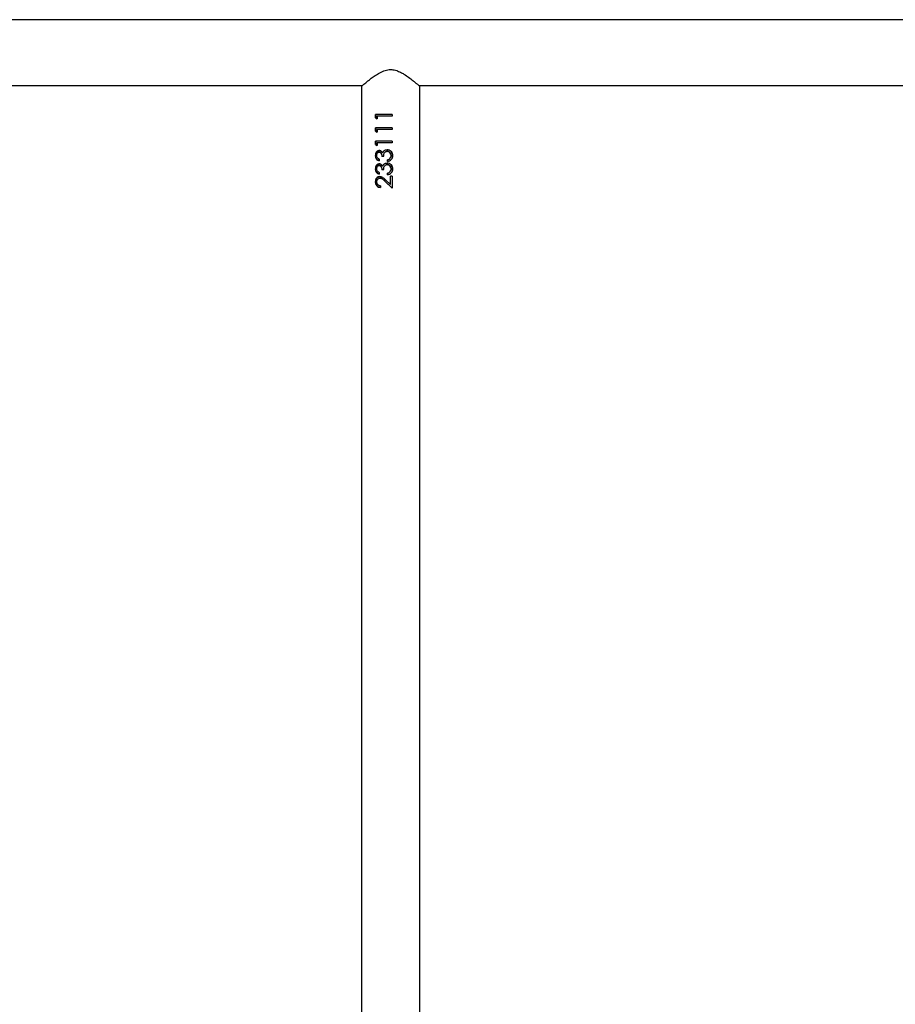
# Model space of a CAD drawing. Units: millimetres. Extents: x -5098 to 383814, y -3372 to 9642.
# Drawn here: x -387 to 120, y 6832 to 7401 of the extents above; entities that cross this region are included whole.
import ezdxf

# ---------------------------------------------------------------- set-up
doc = ezdxf.new("R2010")
doc.units = ezdxf.units.MM
doc.layers.add('Toestel 2D', color=7, linetype='Continuous', lineweight=20)

# ---------------------------------------------------------------- blocks, each defined once
blk = doc.blocks.new('VPL-15-2328-GM')
at = {"layer": 'Toestel 2D', "color": 7, "linetype": 'Continuous', "lineweight": 25}
for p, q in [((494.63, 7401.08), (-1163.45, 7401.08)), ((-479.79, 7363.08), (-188.33, 7363.08)), ((-155.79, 7363.08), (135.67, 7363.08)), ((-188.91, 7362.58), (-188.91, 6301.58)), ((-155.21, 6301.58), (-155.21, 7362.58)), ((-180.72, 7344.35), (-180.72, 7346.2)), ((-171.16, 7346.2), (-180.72, 7346.2)), ((-180.46, 7344.35), (-180.46, 7346.2)), ((-171.18, 7346.2), (-171.18, 7345.3)), ((-171.16, 7346.2), (-171.16, 7345.3)), ((-180.72, 7344.35), (-179.83, 7343.76)), ((-180.72, 7344.35), (-180.46, 7344.35)), ((-179.83, 7343.92), (-180.46, 7344.35)), ((-179.83, 7345.3), (-179.83, 7343.76)), ((-171.16, 7345.3), (-179.83, 7345.3)), ((-180.72, 7336.66), (-180.72, 7338.51)), ((-171.16, 7338.51), (-180.72, 7338.51)), ((-180.72, 7336.66), (-179.83, 7336.07)), ((-180.72, 7336.66), (-180.46, 7336.66)), ((-180.46, 7336.66), (-180.46, 7338.51)), ((-179.83, 7336.23), (-180.46, 7336.66)), ((-179.83, 7337.61), (-179.83, 7336.07)), ((-171.16, 7337.61), (-179.83, 7337.61)), ((-171.18, 7338.51), (-171.18, 7337.61)), ((-171.16, 7338.51), (-171.16, 7337.61)), ((-180.72, 7328.97), (-180.72, 7330.82)), ((-171.16, 7330.82), (-180.72, 7330.82)), ((-180.72, 7328.97), (-179.83, 7328.38)), ((-180.72, 7328.97), (-180.46, 7328.97)), ((-180.46, 7328.97), (-180.46, 7330.82)), ((-179.83, 7328.54), (-180.46, 7328.97)), ((-179.83, 7329.92), (-179.83, 7328.38)), ((-171.16, 7329.92), (-179.83, 7329.92)), ((-171.18, 7330.82), (-171.18, 7329.92)), ((-171.16, 7330.82), (-171.16, 7329.92)), ((-176.7, 7324.26), (-176.56, 7324.26)), ((-178.67, 7320.43), (-178.67, 7319.53)), ((-176.12, 7321.97), (-177.1, 7321.97)), ((-173.85, 7319.15), (-173.85, 7320.05)), ((-173.85, 7320.05), (-173.79, 7320.05)), ((-173.79, 7319.15), (-173.79, 7320.05)), ((-172.47, 7320.83), (-172.45, 7320.83)), ((-172.45, 7320.83), (-172.06, 7321.59)), ((-170.9, 7322.48), (-170.94, 7322.48)), ((-178.67, 7312.74), (-178.67, 7311.84)), ((-176.12, 7314.28), (-177.1, 7314.28)), ((-176.7, 7316.57), (-176.56, 7316.57)), ((-173.85, 7311.46), (-173.85, 7312.35)), ((-173.85, 7312.35), (-173.79, 7312.35)), ((-173.79, 7311.46), (-173.79, 7312.35)), ((-172.47, 7313.14), (-172.45, 7313.14)), ((-172.45, 7313.14), (-172.06, 7313.89)), ((-170.9, 7314.79), (-170.94, 7314.79)), ((-175.28, 7307.64), (-171.16, 7303.76)), ((-175.28, 7307.64), (-175.18, 7307.64)), ((-172.05, 7304.61), (-175.18, 7307.64)), ((-172.18, 7305.91), (-174.84, 7308.41)), ((-171.16, 7310.56), (-172.18, 7310.56)), ((-172.18, 7305.91), (-172.18, 7310.56)), ((-172.18, 7305.91), (-172.18, 7310.56)), ((-171.18, 7310.56), (-171.18, 7303.76)), ((-171.16, 7310.56), (-171.16, 7303.76)), ((-177.95, 7305.05), (-177.95, 7304.15)), ((-172.18, 7305.91), (-172.18, 7305.91))]:
    blk.add_line(p, q, dxfattribs=at)
for points, knots in [([(-188.91, 7362.58), (-188.88, 7362.61), (-188.81, 7362.66), (-188.31, 7363.1), (-187.53, 7363.76), (-186.39, 7364.72), (-184.79, 7366.02), (-182.72, 7367.62), (-180.33, 7369.3), (-177.6, 7370.9), (-174.6, 7372.1), (-171.42, 7372.4), (-168.68, 7371.79), (-166.33, 7370.76), (-164, 7369.43), (-161.58, 7367.75), (-159.41, 7366.08), (-157.73, 7364.71), (-156.57, 7363.75), (-155.78, 7363.07), (-155.3, 7362.66), (-155.24, 7362.61), (-155.21, 7362.58)], [0, 0, 0, 0, 0.040947, 0.083287, 0.124197, 0.166106, 0.222641, 0.280789, 0.338635, 0.397881, 0.458843, 0.510852, 0.562834, 0.605631, 0.649538, 0.713931, 0.780187, 0.828963, 0.878973, 0.919143, 0.960412, 1, 1, 1, 1]), ([(-178.64, 7325.43), (-178.8, 7325.42), (-179.13, 7325.39), (-179.59, 7325.19), (-180, 7324.91), (-180.46, 7324.4), (-180.85, 7323.59), (-180.91, 7322.87), (-180.94, 7322.51)], [0, 0, 0, 0, 0.125234, 0.250445, 0.375636, 0.50081, 0.750353, 1, 1, 1, 1]), ([(-180.68, 7322.51), (-180.65, 7322.87), (-180.59, 7323.59), (-180.21, 7324.4), (-179.77, 7324.91), (-179.37, 7325.19), (-179, 7325.36), (-178.68, 7325.42), (-178.52, 7325.43), (-178.44, 7325.43)], [0, 0, 0, 0, 0.252802, 0.503937, 0.628867, 0.753111, 0.87666, 0.938335, 1, 1, 1, 1]), ([(-180.05, 7322.52), (-180.04, 7322.76), (-180.01, 7323.23), (-179.74, 7323.88), (-179.36, 7324.31), (-178.96, 7324.51), (-178.75, 7324.52), (-178.64, 7324.53)], [0, 0, 0, 0, 0.250439, 0.500232, 0.749769, 0.874893, 1, 1, 1, 1]), ([(-176.7, 7324.26), (-176.81, 7324.43), (-177.05, 7324.77), (-177.52, 7325.15), (-177.97, 7325.35), (-178.35, 7325.42), (-178.54, 7325.43), (-178.64, 7325.43)], [0, 0, 0, 0, 0.250124, 0.49998, 0.749721, 0.874769, 1, 1, 1, 1]), ([(-178.64, 7325.43), (-178.6, 7325.43), (-178.54, 7325.43), (-178.47, 7325.43), (-178.44, 7325.43)], [0, 0, 0, 0, 0.499594, 1, 1, 1, 1]), ([(-178.64, 7324.53), (-178.51, 7324.52), (-178.25, 7324.49), (-177.91, 7324.28), (-177.63, 7323.98), (-177.36, 7323.49), (-177.15, 7322.81), (-177.12, 7322.25), (-177.1, 7321.97)], [0, 0, 0, 0, 0.124757, 0.24958, 0.366669, 0.499809, 0.749719, 1, 1, 1, 1]), ([(-178.64, 7324.53), (-178.61, 7324.53), (-178.54, 7324.53), (-178.48, 7324.53), (-178.44, 7324.53)], [0, 0, 0, 0, 0.500186, 1, 1, 1, 1]), ([(-176.95, 7321.97), (-176.97, 7322.25), (-176.99, 7322.81), (-177.2, 7323.49), (-177.46, 7323.97), (-177.73, 7324.28), (-178.01, 7324.45), (-178.26, 7324.52), (-178.38, 7324.53), (-178.44, 7324.53)], [0, 0, 0, 0, 0.252637, 0.50422, 0.63112, 0.754079, 0.877146, 0.938608, 1, 1, 1, 1]), ([(-175.87, 7325.35), (-176.04, 7325.19), (-176.39, 7324.89), (-176.59, 7324.47), (-176.7, 7324.26)], [0, 0, 0, 0, 0.500008, 1, 1, 1, 1]), ([(-176.56, 7324.26), (-176.46, 7324.47), (-176.26, 7324.89), (-175.93, 7325.19), (-175.76, 7325.35)], [0, 0, 0, 0, 0.501905, 1, 1, 1, 1]), ([(-176.12, 7321.97), (-176.09, 7322.32), (-176.05, 7323.01), (-175.82, 7323.86), (-175.42, 7324.43), (-175.02, 7324.77), (-174.63, 7324.96), (-174.3, 7325.03), (-174.12, 7325.04), (-174.04, 7325.05)], [0, 0, 0, 0, 0.250455, 0.499808, 0.624769, 0.749876, 0.874665, 0.93729, 1, 1, 1, 1]), ([(-175.87, 7325.35), (-175.61, 7325.52), (-175.08, 7325.87), (-174.44, 7325.92), (-174.12, 7325.94)], [0, 0, 0, 0, 0.500158, 1, 1, 1, 1]), ([(-175.87, 7325.35), (-175.85, 7325.35), (-175.81, 7325.35), (-175.78, 7325.35), (-175.76, 7325.35)], [0, 0, 0, 0, 0.499876, 1, 1, 1, 1]), ([(-175.76, 7325.35), (-175.5, 7325.52), (-174.99, 7325.87), (-174.37, 7325.92), (-174.06, 7325.94)], [0, 0, 0, 0, 0.501594, 1, 1, 1, 1]), ([(-170.9, 7322.48), (-170.94, 7322.93), (-171.02, 7323.81), (-171.72, 7324.96), (-172.81, 7325.77), (-173.69, 7325.89), (-174.12, 7325.94)], [0, 0, 0, 0, 0.251048, 0.500758, 0.750448, 1, 1, 1, 1]), ([(-174.12, 7325.94), (-174.11, 7325.94), (-174.09, 7325.94), (-174.07, 7325.94), (-174.06, 7325.94)], [0, 0, 0, 0, 0.499822, 1, 1, 1, 1]), ([(-174.04, 7325.05), (-173.88, 7325.04), (-173.58, 7325.02), (-173.14, 7324.84), (-172.77, 7324.57), (-172.34, 7324.13), (-171.98, 7323.42), (-171.94, 7322.81), (-171.93, 7322.5)], [0, 0, 0, 0, 0.1251348, 0.2501744, 0.3753348, 0.5006468, 0.7498903, 1, 1, 1, 1]), ([(-174.04, 7325.05), (-174.03, 7325.05), (-174.01, 7325.05), (-173.99, 7325.05), (-173.98, 7325.05)], [0, 0, 0, 0, 0.500181, 1, 1, 1, 1]), ([(-172.07, 7323.46), (-172.17, 7323.73), (-172.34, 7324.14), (-172.75, 7324.57), (-173.11, 7324.84), (-173.53, 7325.02), (-173.83, 7325.04), (-173.98, 7325.05)], [0, 0, 0, 0, 0.323945, 0.49455, 0.664034, 0.832368, 1, 1, 1, 1]), ([(-172.07, 7325.15), (-171.98, 7325.07), (-171.55, 7324.71), (-171.05, 7323.79), (-170.97, 7322.92), (-170.94, 7322.48)], [0, 0, 0, 0, 0.1248632, 0.5608633, 1, 1, 1, 1]), ([(-180.94, 7322.51), (-180.91, 7322.15), (-180.86, 7321.44), (-180.36, 7320.51), (-179.61, 7319.83), (-178.98, 7319.63), (-178.67, 7319.53)], [0, 0, 0, 0, 0.249976, 0.499702, 0.749523, 1, 1, 1, 1]), ([(-180.94, 7322.51), (-180.9, 7322.51), (-180.81, 7322.51), (-180.72, 7322.51), (-180.68, 7322.51)], [0, 0, 0, 0, 0.500251, 1, 1, 1, 1]), ([(-178.64, 7317.74), (-178.8, 7317.73), (-179.13, 7317.7), (-179.59, 7317.5), (-180, 7317.22), (-180.46, 7316.71), (-180.85, 7315.9), (-180.91, 7315.18), (-180.94, 7314.82)], [0, 0, 0, 0, 0.125234, 0.250445, 0.375636, 0.50081, 0.750353, 1, 1, 1, 1]), ([(-178.67, 7319.61), (-178.9, 7319.69), (-179.44, 7319.88), (-180.12, 7320.51), (-180.6, 7321.44), (-180.65, 7322.15), (-180.68, 7322.51)], [0, 0, 0, 0, 0.203436, 0.466436, 0.732128, 1, 1, 1, 1]), ([(-180.68, 7314.82), (-180.65, 7315.18), (-180.59, 7315.9), (-180.21, 7316.71), (-179.77, 7317.21), (-179.37, 7317.5), (-179, 7317.67), (-178.68, 7317.73), (-178.52, 7317.73), (-178.44, 7317.74)], [0, 0, 0, 0, 0.252802, 0.503937, 0.628867, 0.753111, 0.87666, 0.938335, 1, 1, 1, 1]), ([(-178.67, 7320.43), (-178.86, 7320.53), (-179.24, 7320.73), (-179.72, 7321.19), (-180.01, 7321.83), (-180.04, 7322.29), (-180.05, 7322.52)], [0, 0, 0, 0, 0.250616, 0.500518, 0.750034, 1, 1, 1, 1]), ([(-176.7, 7316.57), (-176.81, 7316.74), (-177.05, 7317.07), (-177.52, 7317.46), (-177.97, 7317.66), (-178.35, 7317.73), (-178.54, 7317.74), (-178.64, 7317.74)], [0, 0, 0, 0, 0.250124, 0.49998, 0.749721, 0.874769, 1, 1, 1, 1]), ([(-178.64, 7317.74), (-178.6, 7317.74), (-178.54, 7317.74), (-178.47, 7317.74), (-178.44, 7317.74)], [0, 0, 0, 0, 0.499594, 1, 1, 1, 1]), ([(-175.87, 7317.65), (-176.04, 7317.5), (-176.39, 7317.2), (-176.59, 7316.78), (-176.7, 7316.57)], [0, 0, 0, 0, 0.500008, 1, 1, 1, 1]), ([(-176.56, 7316.57), (-176.46, 7316.78), (-176.26, 7317.19), (-175.93, 7317.5), (-175.76, 7317.65)], [0, 0, 0, 0, 0.501905, 1, 1, 1, 1]), ([(-176.12, 7314.28), (-176.09, 7314.62), (-176.05, 7315.32), (-175.82, 7316.17), (-175.42, 7316.74), (-175.02, 7317.07), (-174.63, 7317.27), (-174.3, 7317.34), (-174.12, 7317.35), (-174.04, 7317.35)], [0, 0, 0, 0, 0.250449, 0.499796, 0.624754, 0.749858, 0.874693, 0.937291, 1, 1, 1, 1]), ([(-175.87, 7317.65), (-175.61, 7317.83), (-175.08, 7318.18), (-174.44, 7318.23), (-174.12, 7318.25)], [0, 0, 0, 0, 0.500158, 1, 1, 1, 1]), ([(-175.87, 7317.65), (-175.85, 7317.65), (-175.81, 7317.65), (-175.78, 7317.65), (-175.76, 7317.65)], [0, 0, 0, 0, 0.499876, 1, 1, 1, 1]), ([(-175.76, 7317.65), (-175.5, 7317.83), (-174.99, 7318.18), (-174.37, 7318.23), (-174.06, 7318.25)], [0, 0, 0, 0, 0.501594, 1, 1, 1, 1]), ([(-170.9, 7314.79), (-170.94, 7315.23), (-171.02, 7316.12), (-171.72, 7317.27), (-172.81, 7318.08), (-173.69, 7318.19), (-174.12, 7318.25)], [0, 0, 0, 0, 0.251048, 0.500758, 0.750448, 1, 1, 1, 1]), ([(-174.12, 7318.25), (-174.11, 7318.25), (-174.09, 7318.25), (-174.07, 7318.25), (-174.06, 7318.25)], [0, 0, 0, 0, 0.499822, 1, 1, 1, 1]), ([(-174.04, 7317.35), (-173.88, 7317.34), (-173.58, 7317.32), (-173.14, 7317.15), (-172.77, 7316.88), (-172.34, 7316.44), (-171.98, 7315.73), (-171.94, 7315.12), (-171.93, 7314.81)], [0, 0, 0, 0, 0.1251321, 0.2501689, 0.3753266, 0.5005421, 0.7498957, 1, 1, 1, 1]), ([(-174.04, 7317.35), (-174.03, 7317.35), (-174.01, 7317.35), (-173.99, 7317.35), (-173.98, 7317.35)], [0, 0, 0, 0, 0.500181, 1, 1, 1, 1]), ([(-172.07, 7315.76), (-172.17, 7316.03), (-172.34, 7316.45), (-172.75, 7316.88), (-173.11, 7317.15), (-173.53, 7317.32), (-173.83, 7317.34), (-173.98, 7317.35)], [0, 0, 0, 0, 0.324096, 0.494565, 0.664044, 0.832373, 1, 1, 1, 1]), ([(-173.85, 7319.15), (-173.45, 7319.25), (-172.66, 7319.44), (-171.81, 7320.06), (-171.33, 7320.71), (-170.98, 7321.46), (-170.93, 7322.07), (-170.9, 7322.48)], [0, 0, 0, 0, 0.250138, 0.499529, 0.624917, 0.75007, 1, 1, 1, 1]), ([(-172.47, 7320.83), (-172.67, 7320.65), (-173.07, 7320.29), (-173.59, 7320.13), (-173.85, 7320.05)], [0, 0, 0, 0, 0.498777, 1, 1, 1, 1]), ([(-173.79, 7320.05), (-173.54, 7320.13), (-173.04, 7320.29), (-172.65, 7320.65), (-172.45, 7320.83)], [0, 0, 0, 0, 0.4991336, 1, 1, 1, 1]), ([(-171.93, 7322.5), (-171.94, 7322.2), (-171.98, 7321.59), (-172.3, 7321.08), (-172.47, 7320.83)], [0, 0, 0, 0, 0.500497, 1, 1, 1, 1]), ([(-170.94, 7322.48), (-170.96, 7322.07), (-171.01, 7321.46), (-171.35, 7320.72), (-171.66, 7320.24), (-171.96, 7320.04), (-172.09, 7319.95)], [0, 0, 0, 0, 0.419836, 0.629125, 0.837674, 1, 1, 1, 1]), ([(-172.07, 7317.46), (-171.98, 7317.38), (-171.55, 7317.02), (-171.05, 7316.1), (-170.97, 7315.23), (-170.94, 7314.79)], [0, 0, 0, 0, 0.1248632, 0.5608633, 1, 1, 1, 1]), ([(-180.94, 7314.82), (-180.91, 7314.46), (-180.86, 7313.75), (-180.36, 7312.81), (-179.61, 7312.14), (-178.98, 7311.94), (-178.67, 7311.84)], [0, 0, 0, 0, 0.249976, 0.499702, 0.749523, 1, 1, 1, 1]), ([(-180.94, 7314.82), (-180.9, 7314.82), (-180.81, 7314.82), (-180.72, 7314.82), (-180.68, 7314.82)], [0, 0, 0, 0, 0.500251, 1, 1, 1, 1]), ([(-178.67, 7311.92), (-178.9, 7312), (-179.44, 7312.19), (-180.12, 7312.82), (-180.6, 7313.75), (-180.65, 7314.46), (-180.68, 7314.82)], [0, 0, 0, 0, 0.203436, 0.466436, 0.732128, 1, 1, 1, 1]), ([(-180.05, 7314.83), (-180.04, 7315.07), (-180.01, 7315.54), (-179.74, 7316.19), (-179.36, 7316.62), (-178.96, 7316.81), (-178.75, 7316.83), (-178.64, 7316.84)], [0, 0, 0, 0, 0.250439, 0.500232, 0.749769, 0.874893, 1, 1, 1, 1]), ([(-178.67, 7312.74), (-178.86, 7312.84), (-179.24, 7313.04), (-179.72, 7313.5), (-180.01, 7314.13), (-180.04, 7314.6), (-180.05, 7314.83)], [0, 0, 0, 0, 0.250555, 0.500478, 0.750014, 1, 1, 1, 1]), ([(-178.64, 7316.84), (-178.51, 7316.83), (-178.25, 7316.8), (-177.91, 7316.59), (-177.63, 7316.29), (-177.36, 7315.8), (-177.15, 7315.12), (-177.12, 7314.56), (-177.1, 7314.28)], [0, 0, 0, 0, 0.124728, 0.249613, 0.366697, 0.499831, 0.74973, 1, 1, 1, 1]), ([(-178.64, 7316.84), (-178.61, 7316.84), (-178.54, 7316.84), (-178.48, 7316.84), (-178.44, 7316.84)], [0, 0, 0, 0, 0.500186, 1, 1, 1, 1]), ([(-176.95, 7314.28), (-176.97, 7314.56), (-176.99, 7315.12), (-177.2, 7315.79), (-177.46, 7316.28), (-177.73, 7316.59), (-178.01, 7316.76), (-178.26, 7316.83), (-178.38, 7316.84), (-178.44, 7316.84)], [0, 0, 0, 0, 0.252628, 0.504203, 0.631099, 0.754054, 0.877186, 0.93861, 1, 1, 1, 1]), ([(-173.85, 7311.46), (-173.45, 7311.55), (-172.66, 7311.75), (-171.81, 7312.36), (-171.33, 7313.02), (-170.98, 7313.77), (-170.93, 7314.38), (-170.9, 7314.79)], [0, 0, 0, 0, 0.25014, 0.499533, 0.624922, 0.750165, 1, 1, 1, 1]), ([(-172.47, 7313.14), (-172.67, 7312.96), (-173.07, 7312.6), (-173.59, 7312.43), (-173.85, 7312.35)], [0, 0, 0, 0, 0.498868, 1, 1, 1, 1]), ([(-173.79, 7312.35), (-173.54, 7312.44), (-173.04, 7312.6), (-172.65, 7312.96), (-172.45, 7313.14)], [0, 0, 0, 0, 0.499039, 1, 1, 1, 1]), ([(-171.93, 7314.81), (-171.94, 7314.51), (-171.98, 7313.9), (-172.3, 7313.39), (-172.47, 7313.14)], [0, 0, 0, 0, 0.500615, 1, 1, 1, 1]), ([(-170.94, 7314.79), (-170.96, 7314.38), (-171.01, 7313.77), (-171.35, 7313.03), (-171.66, 7312.54), (-171.96, 7312.34), (-172.09, 7312.26)], [0, 0, 0, 0, 0.419679, 0.62912, 0.837672, 1, 1, 1, 1]), ([(-178.29, 7310.43), (-178.65, 7310.39), (-179.38, 7310.31), (-180.12, 7309.71), (-180.55, 7309.11), (-180.87, 7308.4), (-180.91, 7307.81), (-180.94, 7307.41)], [0, 0, 0, 0, 0.249563, 0.499326, 0.624718, 0.750032, 1, 1, 1, 1]), ([(-180.94, 7307.41), (-180.91, 7306.97), (-180.85, 7306.32), (-180.48, 7305.56), (-179.99, 7304.9), (-179.16, 7304.29), (-178.36, 7304.2), (-177.95, 7304.15)], [0, 0, 0, 0, 0.24999, 0.375042, 0.500574, 0.749713, 1, 1, 1, 1]), ([(-180.94, 7307.41), (-180.9, 7307.41), (-180.81, 7307.41), (-180.72, 7307.41), (-180.68, 7307.41)], [0, 0, 0, 0, 0.500251, 1, 1, 1, 1]), ([(-180.68, 7307.41), (-180.65, 7307.81), (-180.61, 7308.4), (-180.3, 7309.11), (-179.88, 7309.71), (-179.17, 7310.31), (-178.46, 7310.39), (-178.1, 7310.43)], [0, 0, 0, 0, 0.253467, 0.379882, 0.505592, 0.753905, 1, 1, 1, 1]), ([(-177.95, 7304.19), (-178.28, 7304.23), (-178.81, 7304.29), (-179.43, 7304.66), (-179.88, 7305.06), (-180.23, 7305.56), (-180.59, 7306.32), (-180.64, 7306.98), (-180.68, 7307.41)], [0, 0, 0, 0, 0.2164185, 0.3455688, 0.475292, 0.605806, 0.7372219, 1, 1, 1, 1]), ([(-180.05, 7307.36), (-180.03, 7307.64), (-179.99, 7308.19), (-179.58, 7308.9), (-179.08, 7309.34), (-178.66, 7309.48), (-178.41, 7309.53), (-178.28, 7309.53), (-178.21, 7309.53)], [0, 0, 0, 0, 0.24986, 0.499514, 0.74905, 0.874366, 0.937136, 1, 1, 1, 1]), ([(-177.95, 7305.05), (-178.23, 7305.09), (-178.66, 7305.15), (-179.15, 7305.43), (-179.48, 7305.71), (-179.74, 7306.06), (-179.99, 7306.6), (-180.03, 7307.06), (-180.05, 7307.36)], [0, 0, 0, 0, 0.249996, 0.375208, 0.500294, 0.625728, 0.750693, 1, 1, 1, 1]), ([(-178.29, 7310.43), (-177.96, 7310.4), (-177.29, 7310.34), (-176.1, 7309.61), (-175.35, 7308.89), (-174.84, 7308.41)], [0, 0, 0, 0, 0.249553, 0.499257, 1, 1, 1, 1]), ([(-178.29, 7310.43), (-178.26, 7310.43), (-178.2, 7310.43), (-178.13, 7310.43), (-178.1, 7310.43)], [0, 0, 0, 0, 0.499779, 1, 1, 1, 1]), ([(-178.21, 7309.53), (-177.92, 7309.5), (-177.34, 7309.43), (-176.36, 7308.7), (-175.71, 7308.06), (-175.28, 7307.64)], [0, 0, 0, 0, 0.249016, 0.498808, 1, 1, 1, 1]), ([(-178.21, 7309.53), (-178.18, 7309.53), (-178.12, 7309.53), (-178.06, 7309.53), (-178.03, 7309.53)], [0, 0, 0, 0, 0.500048, 1, 1, 1, 1]), ([(-175.18, 7307.64), (-175.6, 7308.06), (-176.23, 7308.7), (-177.18, 7309.42), (-177.75, 7309.5), (-178.03, 7309.53)], [0, 0, 0, 0, 0.503323, 0.752988, 1, 1, 1, 1])]:
    blk.add_open_spline(points, degree=3, knots=knots, dxfattribs=at)
blk = doc.blocks.new('VPL-15-2328-RVS')
blk.add_blockref('VPL-15-2328-GM', (0, 0))

msp = doc.modelspace()

# ---------------------------------------------------------------- block references
msp.add_blockref('VPL-15-2328-RVS', (0, 0))

doc.saveas('drawing.dxf')
